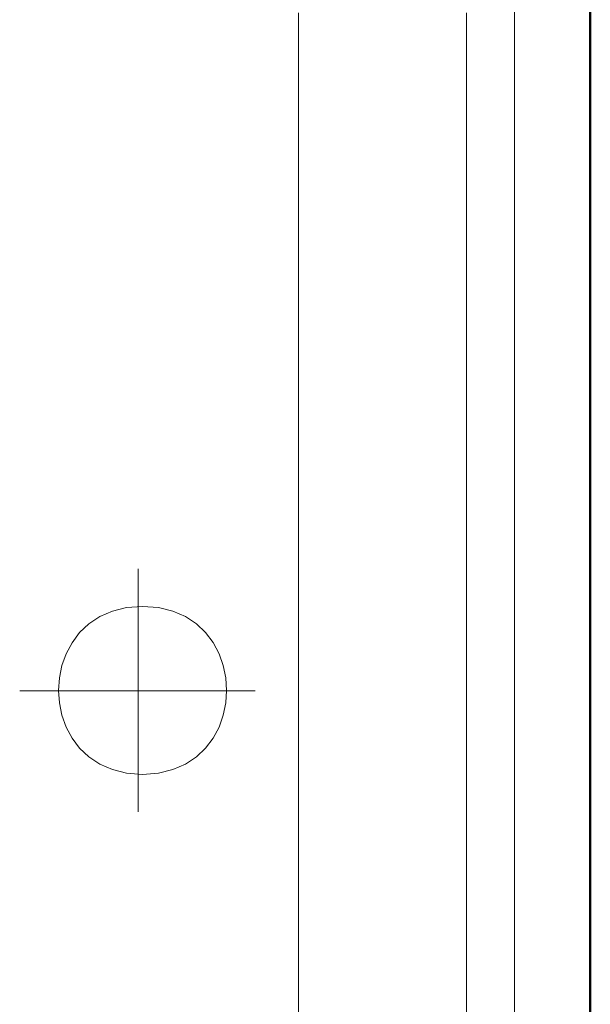
# Model space of a CAD drawing. Units: millimetres. Extents: x -560967 to 699066, y -231154 to 282057.
# Drawn here: x 72701 to 72820, y -4203 to -3998 of the extents above; entities that cross this region are included whole.
import ezdxf

# ---------------------------------------------------------------- set-up
doc = ezdxf.new("R2010")
doc.units = ezdxf.units.MM
doc.header["$LTSCALE"] = 100
doc.layers.add('A-KN-MUR-PRZEKRÓJ', color=7, linetype='Continuous', lineweight=50)
doc.layers.add('A-WYPOSAŻENIE-CER_SANITARNA', color=251, linetype='Continuous', lineweight=13)

msp = doc.modelspace()

# ---------------------------------------------------------------- linework, layer by layer
at = {"layer": 'A-KN-MUR-PRZEKRÓJ'}
msp.add_line((72820, -3350), (72820, -4824.5), dxfattribs=at)
at = {"layer": 'A-WYPOSAŻENIE-CER_SANITARNA'}
for points in [[(72779.16, -3918.64), (72783.21, -3921.88), (72786.87, -3924.48), (72790.48, -3926.46), (72794.36, -3927.84), (72798.83, -3928.65), (72804.21, -3928.91), (72804.21, -4137.25), (72804.21, -4345.58), (72798.83, -4345.85), (72794.36, -4346.66), (72790.48, -4348.04), (72786.87, -4350.02), (72783.2, -4352.61), (72779.16, -4355.86)], [(72779.16, -3918.64), (72783.21, -3921.88), (72786.87, -3924.48), (72790.48, -3926.46), (72794.36, -3927.84), (72798.83, -3928.65), (72804.21, -3928.91), (72804.21, -4137.25), (72804.21, -4345.58), (72798.83, -4345.85), (72794.36, -4346.66), (72790.48, -4348.04), (72786.87, -4350.02), (72783.2, -4352.61), (72779.16, -4355.86)], [(72759.15, -4279.23), (72759.15, -4137.78), (72759.15, -3996.33)], [(72759.15, -4279.23), (72759.15, -4137.78), (72759.15, -3996.33)], [(72794.2, -4279.32), (72794.2, -4137.81), (72794.2, -3996.3)], [(72794.2, -4279.32), (72794.2, -4137.81), (72794.2, -3996.3)], [(72725.72, -4163.02), (72725.72, -4112.35)], [(72725.72, -4163.02), (72725.72, -4112.35)], [(72700.99, -4137.76), (72750.1, -4137.76)], [(72700.99, -4137.76), (72750.1, -4137.76)]]:
    msp.add_lwpolyline(points, dxfattribs=at)
msp.add_lwpolyline([(72726.62, -4120.16), (72723.3, -4120.42), (72720.32, -4121.15), (72717.69, -4122.3), (72715.41, -4123.81), (72713.48, -4125.64), (72711.91, -4127.74), (72710.68, -4130.04), (72709.81, -4132.5), (72709.28, -4135.07), (72709.11, -4137.69), (72709.28, -4140.3), (72709.81, -4142.87), (72710.68, -4145.33), (72711.91, -4147.63), (72713.49, -4149.73), (72715.42, -4151.56), (72717.69, -4153.07), (72720.32, -4154.22), (72723.3, -4154.95), (72726.63, -4155.21), (72729.96, -4154.95), (72732.94, -4154.22), (72735.57, -4153.07), (72737.84, -4151.56), (72739.77, -4149.72), (72741.35, -4147.63), (72742.57, -4145.33), (72743.45, -4142.87), (72743.97, -4140.3), (72744.15, -4137.68), (72743.97, -4135.06), (72743.45, -4132.5), (72742.57, -4130.04), (72741.35, -4127.73), (72739.77, -4125.64), (72737.84, -4123.81), (72735.56, -4122.29), (72732.94, -4121.14), (72729.96, -4120.42), (72726.63, -4120.16)], close=True, dxfattribs=at)
msp.add_lwpolyline([(72726.62, -4120.16), (72723.3, -4120.42), (72720.32, -4121.15), (72717.69, -4122.3), (72715.41, -4123.81), (72713.48, -4125.64), (72711.91, -4127.74), (72710.68, -4130.04), (72709.81, -4132.5), (72709.28, -4135.07), (72709.11, -4137.69), (72709.28, -4140.3), (72709.81, -4142.87), (72710.68, -4145.33), (72711.91, -4147.63), (72713.49, -4149.73), (72715.42, -4151.56), (72717.69, -4153.07), (72720.32, -4154.22), (72723.3, -4154.95), (72726.63, -4155.21), (72729.96, -4154.95), (72732.94, -4154.22), (72735.57, -4153.07), (72737.84, -4151.56), (72739.77, -4149.72), (72741.35, -4147.63), (72742.57, -4145.33), (72743.45, -4142.87), (72743.97, -4140.3), (72744.15, -4137.68), (72743.97, -4135.06), (72743.45, -4132.5), (72742.57, -4130.04), (72741.35, -4127.73), (72739.77, -4125.64), (72737.84, -4123.81), (72735.56, -4122.29), (72732.94, -4121.14), (72729.96, -4120.42), (72726.63, -4120.16)], close=True, dxfattribs=at)

doc.saveas('drawing.dxf')
